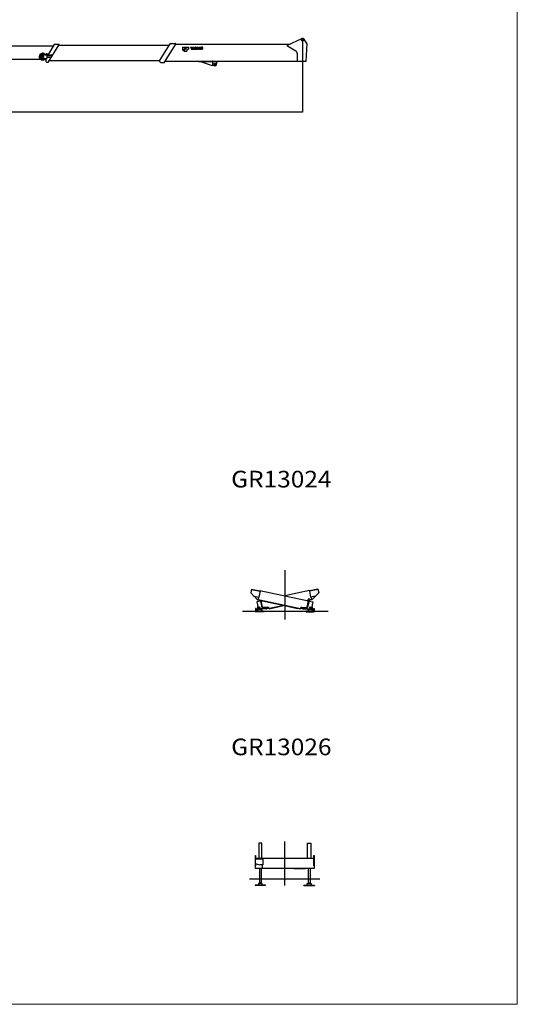
# Model space of a CAD drawing. Extents: x -38024 to 116241, y -31018 to 31807.
# Drawn here: x 23188 to 39917, y -31018 to 2075 of the extents above; entities that cross this region are included whole.
import ezdxf

# ---------------------------------------------------------------- set-up
doc = ezdxf.new("R2010")
doc.units = 0
doc.header["$PDMODE"] = 35
doc.header["$PDSIZE"] = -0.1
doc.layers.get('0').update_dxf_attribs({"linetype": 'CONTINUOUS'})
doc.layers.get('DEFPOINTS').update_dxf_attribs({"linetype": 'CONTINUOUS'})
doc.styles.add('MX_DIMTXSTY_3', font='txt.shx', dxfattribs={"width": 1.05, "bigfont": 'extfont.shx'})
doc.styles.add('MX_NOTE_STANDARD', font='txt.shx', dxfattribs={"bigfont": 'extfont.shx'})
doc.dimstyles.new('MXDIMSTYLE', dxfattribs={"dimtxt": 2.8, "dimasz": 2.5, "dimexe": 1, "dimexo": 0.5, "dimgap": 0.5, "dimtad": 1, "dimdsep": 46, "dimtxsty": 'MX_NOTE_STANDARD', "dimblk1": 'OPEN30', "dimblk2": 'OPEN30', "dimsah": 1, "dimcen": 2.5, "dimadec": 0, "dimazin": 0, "dimtfac": 1, "dimtmove": 0, "dimatfit": 3, "dimldrblk": 'OPEN30', "dimfxl": 1, "dimtzin": 0, "dimarcsym": 0})

# ---------------------------------------------------------------- blocks, each defined once
blk = doc.blocks.new('_OPEN30')
at = {"color": 0, "linetype": 'ByBlock', "lineweight": -2}
for p, q in [((-1, 0.267949), (0, 0)), ((0, 0), (-1, -0.267949)), ((0, 0), (-1, 0))]:
    blk.add_line(p, q, dxfattribs=at)
blk = doc.blocks.new('*D10')
at = {"color": 0, "linetype": 'Continuous', "lineweight": -2, "transparency": 16777216}
for p, q in [((32699.80009, 1382.798415), (32699.80009, -1035.377366)), ((8899.80009, 586.196852), (8899.80009, -1035.377366)), ((32697.03009, -1034.377366), (8902.57009, -1034.377366))]:
    blk.add_line(p, q, dxfattribs=at)
at = {"layer": 'DEFPOINTS', "color": 0, "linetype": 'Continuous', "lineweight": 0, "transparency": 16777216}
for p in [(32699.80009, 1383.298415), (8899.80009, 586.696852), (8899.80009, -1034.377366)]:
    blk.add_point(p, dxfattribs=at)
at = {"color": 0, "linetype": 'Continuous', "lineweight": -2, "transparency": 16777216, "xscale": 2.77, "yscale": 2.77, "zscale": 2.77, "rotation": 180}
blk.add_blockref('_OPEN30', (8899.80009, -1034.377366), dxfattribs=at)
at = {"color": 0, "linetype": 'Continuous', "lineweight": -2, "transparency": 16777216, "xscale": 2.77, "yscale": 2.77, "zscale": 2.77}
blk.add_blockref('_OPEN30', (32699.80009, -1034.377366), dxfattribs=at)
at = {"color": 0, "linetype": 'Continuous', "transparency": 16777216, "insert": (20799.80009, -883.877366), "char_height": 300, "attachment_point": 5, "style": 'MX_DIMTXSTY_3'}
blk.add_mtext('\\A1;23800', dxfattribs=at)

msp = doc.modelspace()

# ---------------------------------------------------------------- linework, layer by layer
at = {"color": 162, "linetype": 'Continuous'}
for p, q in [((32191.456, 1221.475), (32672.683, 1442.372)), ((32844.8, 1273.299), (32754.989, 1417.638)), ((20611.702, 1198.091), (24323.05, 1198.091)), ((24160.583, 658.393), (24509.237, 1218.529)), ((24348.928, 1239.67), (24164.313, 943.073)), ((24365.91, 1249.099), (24492.261, 1249.099)), ((24508.972, 1218.099), (28214.87, 1218.099)), ((27888.032, 692.995), (28245.362, 1267.082)), ((28057.752, 643.513), (28439.303, 1256.513)), ((28253.853, 1271.798), (28430.814, 1271.798)), ((28439.163, 1256.295), (32267.31, 1256.295)), ((32470.223, 1022.246), (32189.716, 1186.027)), ((32821.793, 674.947), (32851.793, 1272.949)), ((32851.793, 1272.949), (32844.8, 1273.299)), ((20359.796, 744.595), (23887.722, 744.595)), ((23911.808, 869.146), (23911.808, 803.4)), ((23936.792, 846.517), (23986.8, 846.517)), ((23936.792, 846.517), (23936.792, 799.541)), ((23936.792, 799.541), (23986.8, 799.541)), ((23941.808, 899.146), (23945.8, 899.146)), ((23941.808, 773.4), (24092.808, 773.4)), ((23945.8, 959.982), (23945.8, 846.513)), ((23945.8, 959.982), (23977.808, 959.982)), ((23948.605, 942.15), (23974.558, 942.15)), ((23977.8, 959.982), (23977.8, 846.513)), ((23977.8, 899.146), (24063.816, 899.146)), ((23986.8, 846.517), (23986.8, 799.541)), ((24040.963, 915.564), (24063.816, 915.564)), ((24063.816, 929.377), (24092.816, 929.377)), ((24063.816, 929.376), (24063.816, 893.162)), ((24063.816, 898.798), (24092.816, 898.798)), ((24063.816, 893.162), (24092.816, 893.162)), ((24069.8, 773.4), (24069.8, 678.423)), ((24073.816, 773.4), (24073.816, 764.853)), ((24073.816, 770.49), (24092.816, 770.49)), ((24073.816, 764.853), (24092.816, 764.853)), ((24098.808, 887.216), (24098.808, 776.373)), ((24104.808, 929.099), (24104.808, 776.669)), ((24104.808, 929.099), (24138.956, 929.099)), ((24104.816, 892.095), (24264.808, 892.095)), ((24104.816, 883.095), (24264.808, 883.095)), ((24104.816, 823.095), (24234.816, 823.095)), ((24104.816, 814.095), (24234.816, 814.095)), ((24189.034, 704.099), (27894.941, 704.099)), ((24234.816, 823.099), (24234.816, 814.099)), ((24264.808, 892.099), (24264.808, 883.095)), ((27901.505, 655.381), (27887.577, 683.238)), ((28082.204, 682.798), (32519.822, 682.798)), ((29195.804, 682.798), (29195.804, 668.802)), ((29195.804, 668.798), (29665.794, 668.798)), ((29302.842, 660.295), (29305.795, 668.797)), ((29665.804, 682.798), (29665.804, 523.798)), ((29674.802, 663.798), (29674.802, 523.798)), ((29684.802, 673.798), (29849.8, 673.798)), ((29809.062, 573.953), (29824.798, 673.795)), ((29849.8, 682.798), (29849.8, 673.798)), ((32519.8, 935.888), (32519.8, 675.298)), ((32519.8, 675.298), (32814.8, 675.298)), ((32821.793, 674.947), (32814.8, 675.298)), ((24099.511, 649.099), (24143.691, 649.099)), ((27928.337, 638.798), (28049.261, 638.798)), ((29302.842, 660.295), (29662.842, 535.295)), ((29662.842, 535.295), (29665.795, 543.797)), ((29674.802, 523.798), (29665.804, 523.798)), ((29740.965, 523.949), (29674.803, 533.795))]:
    msp.add_line(p, q, dxfattribs=at)
at = {"color": 160, "linetype": 'Continuous'}
for p, q in [((28666.346, 1049.045), (28802.817, 1154.023)), ((28666.346, 1154.023), (28802.817, 1154.023)), ((28666.346, 1154.023), (28666.346, 1049.045)), ((28701.339, 1014.052), (28806.316, 1154.023)), ((28701.339, 1014.052), (28806.316, 1014.052)), ((28806.316, 1154.023), (28862.303, 1154.023)), ((28806.316, 1084.038), (28806.316, 1014.052)), ((28806.316, 1084.038), (28862.303, 1084.038)), ((28862.303, 1154.023), (28862.303, 1084.038)), ((28932.286, 1154.023), (28993.484, 1154.023)), ((28932.286, 1154.023), (28932.286, 1135.031)), ((28932.286, 1135.031), (28951.806, 1135.031)), ((28951.806, 1135.031), (28951.806, 1084.032)), ((28951.806, 1084.032), (28973.964, 1084.032)), ((28973.964, 1135.031), (28993.484, 1135.031)), ((28973.964, 1135.031), (28973.964, 1084.032)), ((29009.311, 1154.023), (28983.988, 1084.032)), ((28983.988, 1084.032), (29006.849, 1084.032)), ((28993.484, 1154.023), (28993.484, 1135.031)), ((29009.994, 1094.232), (29006.849, 1084.032)), ((29009.311, 1154.023), (29033.228, 1154.023)), ((29009.993, 1094.232), (29032.545, 1094.232)), ((29019.747, 1125.873), (29014.547, 1109.004)), ((29014.547, 1109.004), (29027.992, 1109.004)), ((29021.027, 1131.513), (29021.512, 1131.513)), ((29022.761, 1125.973), (29027.992, 1109.004)), ((29032.545, 1094.232), (29035.69, 1084.032)), ((29033.228, 1154.023), (29058.551, 1084.032)), ((29035.69, 1084.032), (29058.551, 1084.032)), ((29062.244, 1154.023), (29062.244, 1084.032)), ((29062.244, 1154.023), (29097.219, 1154.023)), ((29062.244, 1084.032), (29095.535, 1084.032)), ((29082.995, 1136.789), (29092.124, 1136.789)), ((29082.995, 1136.789), (29082.995, 1101.618)), ((29082.995, 1101.618), (29092.017, 1101.618)), ((29123.09, 1084.032), (29148.414, 1154.023)), ((29123.09, 1084.032), (29145.951, 1084.032)), ((29149.096, 1094.232), (29145.951, 1084.032)), ((29148.414, 1154.023), (29172.33, 1154.023)), ((29149.096, 1094.232), (29171.648, 1094.232)), ((29158.839, 1125.839), (29153.649, 1109.004)), ((29153.649, 1109.004), (29167.094, 1109.004)), ((29160.129, 1131.513), (29160.615, 1131.513)), ((29161.863, 1125.973), (29167.094, 1109.004)), ((29171.648, 1094.232), (29174.792, 1084.032)), ((29172.33, 1154.023), (29197.653, 1084.032)), ((29174.792, 1084.032), (29197.653, 1084.032)), ((29201.346, 1154.023), (29201.346, 1084.032)), ((29201.346, 1154.023), (29222.097, 1154.023)), ((29201.346, 1084.032), (29221.394, 1084.032)), ((29221.084, 1122.721), (29221.471, 1122.721)), ((29221.394, 1117.445), (29221.394, 1084.032)), ((29222.097, 1154.023), (29242.712, 1120.485)), ((29224.277, 1117.679), (29244.958, 1084.032)), ((29244.958, 1084.032), (29265.709, 1084.032)), ((29245.585, 1115.335), (29245.972, 1115.335)), ((29245.662, 1154.023), (29265.709, 1154.023)), ((29245.662, 1154.023), (29245.662, 1120.791)), ((29265.709, 1154.023), (29265.709, 1084.032))]:
    msp.add_line(p, q, dxfattribs=at)
at = {"color": 130, "linetype": 'Continuous'}
for p, q in [((32099.822, -16427.661), (32099.822, -18088.182)), ((30986.012, -17059.852), (30958.872, -17188.01)), ((30958.872, -17188.01), (31064.055, -17296.147)), ((30982.904, -17074.526), (31271.504, -17135.642)), ((30986.012, -17059.852), (31262.872, -17118.481)), ((31271.504, -17135.642), (31230.07, -17331.303)), ((31264.737, -17109.677), (31259.764, -17133.156)), ((31264.737, -17109.677), (32892.636, -17454.41)), ((32934.908, -17109.677), (32099.822, -17286.519)), ((33216.74, -17074.526), (32928.14, -17135.642)), ((32928.14, -17135.642), (32969.574, -17331.303)), ((32934.908, -17109.677), (32939.88, -17133.156)), ((33213.632, -17059.852), (32936.772, -17118.481)), ((33240.772, -17188.01), (33135.589, -17296.147)), ((33213.632, -17059.852), (33240.772, -17188.01)), ((31064.055, -17296.147), (31230.07, -17331.303)), ((31066.376, -17298.533), (31185.517, -17421.019)), ((31160.502, -17494.79), (31161.281, -17493.609)), ((31160.502, -17494.79), (31200.839, -17691.7)), ((31286.373, -17467.984), (31161.281, -17493.609)), ((31185.517, -17421.019), (32090.447, -17612.653)), ((31218.33, -17328.817), (31199.892, -17415.886)), ((31199.892, -17415.886), (32626.26, -17717.942)), ((31291.356, -17457.725), (31284.508, -17459.175)), ((31284.508, -17459.175), (31330.616, -17676.908)), ((31336.934, -17672.952), (31288.187, -17442.761)), ((31352.586, -17669.637), (31305.31, -17446.387)), ((31325.102, -17450.579), (31307.009, -17454.41)), ((32847.058, -17669.637), (32909.209, -17376.146)), ((32896.148, -17437.826), (32855.234, -17446.49)), ((32862.711, -17672.952), (32924.862, -17379.461)), ((32915.137, -17459.175), (32869.028, -17676.908)), ((32894.335, -17446.387), (32874.542, -17450.579)), ((32908.288, -17457.725), (32915.137, -17459.175)), ((32909.209, -17376.146), (32924.862, -17379.461)), ((33014.128, -17421.019), (32911.457, -17442.761)), ((32999.752, -17415.886), (32913.27, -17434.2)), ((32913.271, -17467.984), (33038.364, -17493.609)), ((33135.589, -17296.147), (32969.574, -17331.303)), ((32980.9, -17326.86), (32999.752, -17415.886)), ((33039.143, -17494.79), (32998.805, -17691.7)), ((33133.268, -17298.533), (33014.128, -17421.019)), ((33039.143, -17494.79), (33038.364, -17493.609)), ((30682.124, -17801.705), (33562.949, -17801.705)), ((31374.822, -17809.666), (31109.822, -17809.666)), ((31109.822, -17809.666), (31109.822, -17816.666)), ((31379.822, -17821.666), (31114.822, -17821.666)), ((31116.322, -17709.666), (31116.322, -17809.666)), ((31135.322, -17709.666), (31116.322, -17709.666)), ((31135.322, -17709.666), (31135.322, -17809.666)), ((31177.822, -17646.666), (31177.822, -17809.666)), ((31191.614, -17646.666), (31177.822, -17646.666)), ((31183.822, -17746.228), (31183.822, -17809.666)), ((31315.822, -17746.228), (31183.822, -17746.228)), ((31199.822, -17686.735), (31199.822, -17746.228)), ((31206.521, -17706.666), (31199.822, -17706.666)), ((31341.12, -17714.002), (31259.856, -17730.649)), ((31299.822, -17722.462), (31299.822, -17746.228)), ((31315.822, -17746.228), (31315.822, -17809.666)), ((31321.822, -17717.955), (31321.822, -17809.666)), ((31352.586, -17669.637), (31336.934, -17672.952)), ((31533.286, -17672.859), (31341.02, -17684.817)), ((31487.648, -17708.214), (31341.12, -17714.002)), ((31341.752, -17729.989), (31341.12, -17714.002)), ((31488.28, -17724.202), (31341.752, -17729.989)), ((31379.822, -17814.666), (31379.822, -17821.666)), ((31566.825, -17692.264), (31490.873, -17707.823)), ((31571.214, -17707.697), (31494.084, -17723.497)), ((31569.699, -17700.541), (31575.041, -17725.769)), ((32080.514, -17610.549), (31573.384, -17717.942)), ((31575.041, -17725.769), (31669.937, -17705.673)), ((31668.28, -17697.847), (31670.766, -17709.586)), ((32099.822, -17618.727), (31670.766, -17709.586)), ((32092.104, -17604.826), (32089.618, -17616.566)), ((32089.618, -17616.566), (32528.878, -17709.586)), ((32531.364, -17697.847), (32528.878, -17709.586)), ((32529.707, -17705.673), (32624.603, -17725.769)), ((32629.945, -17700.541), (32624.603, -17725.769)), ((32628.43, -17707.697), (32705.56, -17723.497)), ((32632.819, -17692.264), (32708.771, -17707.823)), ((32666.359, -17672.859), (32858.624, -17684.817)), ((32711.364, -17724.202), (32857.892, -17729.989)), ((32711.996, -17708.214), (32858.524, -17714.002)), ((32819.822, -17814.666), (32819.822, -17821.666)), ((32819.822, -17821.666), (33084.822, -17821.666)), ((32824.822, -17809.666), (33089.822, -17809.666)), ((32847.058, -17669.637), (32862.711, -17672.952)), ((32857.892, -17729.989), (32858.524, -17714.002)), ((32858.524, -17714.002), (32939.788, -17730.649)), ((32877.822, -17717.955), (32877.822, -17809.666)), ((32883.822, -17746.228), (33015.822, -17746.228)), ((32883.822, -17746.228), (32883.822, -17809.666)), ((32899.822, -17722.462), (32899.822, -17746.228)), ((32993.123, -17706.666), (32999.822, -17706.666)), ((32999.822, -17686.735), (32999.822, -17746.228)), ((33008.03, -17646.666), (33021.822, -17646.666)), ((33015.822, -17746.228), (33015.822, -17809.666)), ((33021.822, -17646.666), (33021.822, -17809.666)), ((33064.322, -17709.666), (33083.322, -17709.666)), ((33064.322, -17709.666), (33064.322, -17809.666)), ((33083.322, -17709.666), (33083.322, -17809.666)), ((33089.822, -17809.666), (33089.822, -17816.666)), ((31227.33, -25597.706), (31227.33, -26108.709)), ((31332.332, -25597.703), (31227.332, -25597.703)), ((31332.33, -26108.709), (31332.33, -25597.705)), ((32099.822, -27025.929), (32099.822, -25545.972)), ((32867.321, -25597.703), (32972.321, -25597.703)), ((32867.323, -26108.709), (32867.323, -25597.705)), ((32972.323, -25597.706), (32972.323, -26108.709)), ((31104.825, -26018.721), (31104.825, -26441.702)), ((31104.825, -26018.721), (31120.825, -26018.721)), ((31356.828, -26135.705), (31104.825, -26135.705)), ((31120.825, -26018.721), (31120.825, -26135.705)), ((31120.825, -26108.709), (31604.823, -26108.709)), ((33078.822, -26117.706), (31120.825, -26117.706)), ((31344.825, -26117.708), (31344.825, -26135.705)), ((31356.828, -26135.705), (31356.828, -26335.705)), ((31604.823, -26108.706), (31604.823, -26117.705)), ((32594.827, -26117.705), (32594.827, -26108.706)), ((32594.827, -26108.706), (33078.822, -26108.706)), ((33078.822, -26018.706), (33094.822, -26018.706)), ((33078.822, -26358.704), (33078.822, -26018.706)), ((33094.822, -26442.706), (33094.822, -26018.706)), ((31104.825, -26285.037), (31256.828, -26335.705)), ((31120.825, -26358.704), (31104.825, -26358.704)), ((31104.825, -26441.703), (31134.844, -26447.706)), ((31120.825, -26290.37), (31120.825, -26358.704)), ((31134.826, -26447.703), (32394.832, -26447.703)), ((31248.934, -26447.703), (31248.934, -26933.705)), ((31356.828, -26335.705), (31256.828, -26335.705)), ((31310.71, -26447.703), (31310.71, -26933.705)), ((31344.825, -26335.705), (31344.825, -26437.705)), ((31344.825, -26437.705), (33094.822, -26437.705)), ((32399.832, -26437.705), (32399.832, -26449.703)), ((32399.832, -26449.703), (32779.83, -26449.703)), ((32779.83, -26437.705), (32779.83, -26449.703)), ((32784.83, -26447.703), (33074.822, -26447.703)), ((32888.943, -26447.703), (32888.943, -26933.705)), ((32950.719, -26447.703), (32950.719, -26933.705)), ((33094.822, -26442.706), (33074.823, -26447.703)), ((33094.822, -26358.704), (33078.822, -26358.704)), ((30918.162, -26801.705), (33281.482, -26801.705)), ((31104.834, -27015.191), (31104.834, -27027.192)), ((31454.828, -27015.191), (31104.834, -27015.191)), ((31454.828, -27027.192), (31104.834, -27027.192)), ((31217.331, -26957.204), (31217.331, -27015.191)), ((31342.331, -26957.204), (31217.331, -26957.204)), ((31310.71, -26933.705), (31248.934, -26933.705)), ((31255.831, -26940.705), (31255.831, -26947.342)), ((31303.833, -26948.29), (31255.831, -26948.29)), ((31303.832, -26947.394), (31303.832, -26940.705)), ((31342.331, -27015.191), (31342.331, -26957.204)), ((31454.828, -27027.192), (31454.828, -27015.191)), ((32744.825, -27015.191), (33094.819, -27015.191)), ((32744.825, -27027.192), (32744.825, -27015.191)), ((32744.825, -27027.192), (33094.819, -27027.192)), ((32857.322, -27015.191), (32857.322, -26957.204)), ((32857.322, -26957.204), (32982.322, -26957.204)), ((32888.943, -26933.705), (32950.719, -26933.705)), ((32895.82, -26948.29), (32943.822, -26948.29)), ((32895.821, -26947.394), (32895.821, -26940.705)), ((32943.822, -26940.705), (32943.822, -26947.342)), ((32982.322, -26957.204), (32982.322, -27015.191)), ((33094.819, -27015.191), (33094.819, -27027.192))]:
    msp.add_line(p, q, dxfattribs=at)
at = {"linetype": 'Continuous', "lineweight": 0}
msp.add_lwpolyline([(39917.349, 31633.769), (-35406.52, 31633.769), (-35406.52, -31017.892), (39917.349, -31017.892)], close=True, dxfattribs=at)
at = {"color": 162, "linetype": 'Continuous'}
for centre, radius in [((32699.8, 1383.298), 33), ((29749.8, 583.298), 30)]:
    msp.add_circle(centre, radius, dxfattribs=at)
at = {"color": 130, "linetype": 'Continuous'}
for centre in [(31249.822, -17681.666), (32949.822, -17681.666)]:
    msp.add_circle(centre, 17.75, dxfattribs=at)
at = {"color": 162, "linetype": 'Continuous'}
for centre, radius, start, end in [((32699.8, 1383.298), 65, 31.890792, 114.656487), ((24365.909, 1229.099), 20, 90.000003, 148.100003), ((24492.261, 1229.099), 20, 328.100001, 90.000003), ((28253.853, 1261.798), 10, 90.000003, 148.100508), ((28430.814, 1261.798), 10, 328.100506, 90.000003), ((32199.8, 1203.298), 20, 114.656487, 239.720351), ((32419.8, 935.888), 100, 0, 59.720353), ((23941.808, 869.146), 30, 89.999982, 179.999964), ((23941.808, 803.4), 30, 179.999964, 270.000001), ((24099.792, 679.095), 30, 180.000309, 270.003679), ((24092.808, 779.4), 6, 270.000018, 0), ((24092.816, 917.377), 12, 0, 89.999982), ((24092.816, 886.798), 12, 0, 89.999982), ((24092.816, 887.162), 6, 0, 89.999982), ((24092.816, 776.853), 12, 270.000018, 0), ((24092.816, 776.49), 6, 270.000018, 0), ((24138.956, 959.099), 30, 269.999997, 327.711312), ((27896.521, 687.709), 10, 148.100508, 206.565056), ((29684.802, 663.802), 19, 89.999982, 179.999964), ((29684.802, 663.802), 10, 89.999982, 179.999964), ((24143.691, 669.099), 20, 269.999997, 328.100001), ((27928.337, 668.798), 30, 206.565046, 269.999997), ((28049.261, 648.798), 10, 269.999997, 328.100506), ((29749.794, 583.298), 60, 261.535884, 351.042917)]:
    msp.add_arc(centre, radius, start, end, dxfattribs=at)
at = {"color": 160, "linetype": 'Continuous'}
for centre, radius, start, end in [((28984.691, 1136.789), 36.716, 342.703067, 351.738692), ((29057.848, 1136.789), 36.716, 188.261308, 197.132993), ((29092.017, 1114.28), 12.662, 270, 340.275293), ((29092.124, 1124.479), 12.31, 22.212985, 90), ((29095.535, 1113.928), 29.896, 270, 341.626044), ((29097.219, 1126.589), 27.434, 23.932602, 90), ((29078.775, 1119.028), 26.73, 340.275293, 22.212985), ((29080.181, 1119.028), 46.074, 341.626044, 23.932602), ((29123.794, 1136.789), 36.716, 342.647961, 351.738695), ((29196.95, 1136.789), 36.716, 188.261341, 197.132998), ((29176.375, 1117.445), 45.019, 0, 6.729806), ((29283.647, 1154.023), 69.611, 206.722877, 211.473696), ((29183.409, 1084.032), 69.611, 26.722908, 31.578167), ((29290.681, 1120.61), 45.019, 179.770733, 186.729789), ((29316.356, 1119.028), 42.205, 152.938483, 207.061759), ((29306.333, 1124.148), 30.951, 107.263108, 152.938483), ((29306.333, 1113.907), 30.951, 207.061759, 252.736993), ((29332.007, 1119.028), 35.523, 165.132353, 194.508197), ((29309.673, 1113.4), 42.205, 72.735854, 107.263108), ((29309.673, 1124.655), 42.205, 252.736993, 287.264045), ((29309.673, 1113.173), 12.435, 194.173584, 344.79677), ((29309.673, 1124.882), 12.435, 14.176229, 164.799479), ((29287.339, 1119.028), 35.523, 345.131384, 14.509103), ((29313.014, 1124.148), 30.951, 27.061517, 72.735854), ((29313.014, 1113.907), 30.951, 287.264045, 332.938241), ((29302.991, 1119.028), 42.205, 332.938241, 27.061517)]:
    msp.add_arc(centre, radius, start, end, dxfattribs=at)
at = {"color": 130, "linetype": 'Continuous'}
for centre, radius, start, end in [((31114.822, -17816.666), 5, 180, 270.000003), ((31249.822, -17681.666), 50, 191.577026, 281.577029), ((31340.399, -17674.836), 10, 191.95666, 273.558931), ((31374.822, -17814.666), 5, 359.999995, 89.999997), ((31486.859, -17688.23), 20, 272.261879, 281.577026), ((31486.859, -17688.23), 36, 272.261879, 281.577026), ((31535.458, -17707.792), 35, 11.956655, 93.558926), ((32664.186, -17707.792), 35, 86.441074, 168.043345), ((32712.785, -17688.23), 36, 258.422974, 267.738121), ((32712.785, -17688.23), 20, 258.422974, 267.738121), ((32824.822, -17814.666), 5, 90.000003, 180.000005), ((32859.245, -17674.836), 10, 266.441069, 348.04334), ((32949.822, -17681.666), 50, 258.422971, 348.422974), ((33084.822, -17816.666), 5, 269.999997, 0), ((31248.831, -26940.703), 7, 0.000036, 88.8528), ((31279.831, -26970.204), 32.5, 139.20412, 156.421724), ((31253.331, -26947.341), 2.5, 319.060138, 359.999964), ((31306.332, -26947.342), 2.5, 180.799205, 221.947716), ((31310.834, -26940.704), 7, 91.014797, 180.000073), ((31279.831, -26970.204), 32.5, 23.578276, 40.874238), ((32888.819, -26940.704), 7, 359.999927, 88.985203), ((32919.822, -26970.204), 32.5, 139.125762, 156.421724), ((32893.321, -26947.342), 2.5, 318.052284, 359.200795), ((32950.822, -26940.703), 7, 91.1472, 179.999964), ((32946.322, -26947.341), 2.5, 180.000036, 220.939862), ((32919.822, -26970.204), 32.5, 23.578276, 40.79588)]:
    msp.add_arc(centre, radius, start, end, dxfattribs=at)
at = {"color": 162, "linetype": 'Continuous'}
for centre, major_axis, ratio, start_param, end_param in [((23961.8, 832.091), (119, 0), 0.939486, 1.705656489, 5.730504278), ((23961.8, 831.408), (102.398, 0), 0.939479, 1.727682605, 5.635938174), ((23961.8, 832.091), (119, 0), 0.939486, 0.645149525, 1.435935799), ((23961.8, 831.408), (102.398, 0), 0.939479, 0.783748096, 1.41389799)]:
    msp.add_ellipse(centre, major_axis=major_axis, ratio=ratio, start_param=start_param, end_param=end_param, dxfattribs=at)
at = {"color": 20, "linetype": 'Continuous'}
for p in [(32699.8, 1383.298), (29749.8, 583.298), (32099.822, -16729.713), (32099.822, -17801.705), (32099.822, -25729.713), (32099.822, -26801.705)]:
    msp.add_point(p, dxfattribs=at)

# ---------------------------------------------------------------- texts
at = {"color": 7, "linetype": 'Continuous', "char_height": 560, "attachment_point": 1}
for s, insert in [('\\A1;{\\W1.077;GR13024}', (30298.274, -13086.624)), ('\\A1;{\\W1.077;GR13026}', (30298.274, -22086.624))]:
    msp.add_mtext(s, dxfattribs=dict(at, insert=insert))

# ---------------------------------------------------------------- dimensions: what is measured, and where the dimension line sits
at = {"color": 7, "linetype": 'Continuous'}
dim = msp.add_linear_dim(base=(8899.8, -1034.377), p1=(32699.8, 1383.298), p2=(8899.8, 586.697), text='\\A1;<>', dimstyle='MXDIMSTYLE', override={"dimtxt": 300, "dimasz": 2.77, "dimdec": 0, "dimtxsty": 'MX_DIMTXSTY_3', "dimtzin": 8}, dxfattribs=at)
dim.commit()
dim.dimension.update_dxf_attribs({"geometry": '*D10', "text_midpoint": (20799.8, -1034.377), "dimtype": 160})

doc.saveas('drawing.dxf')
